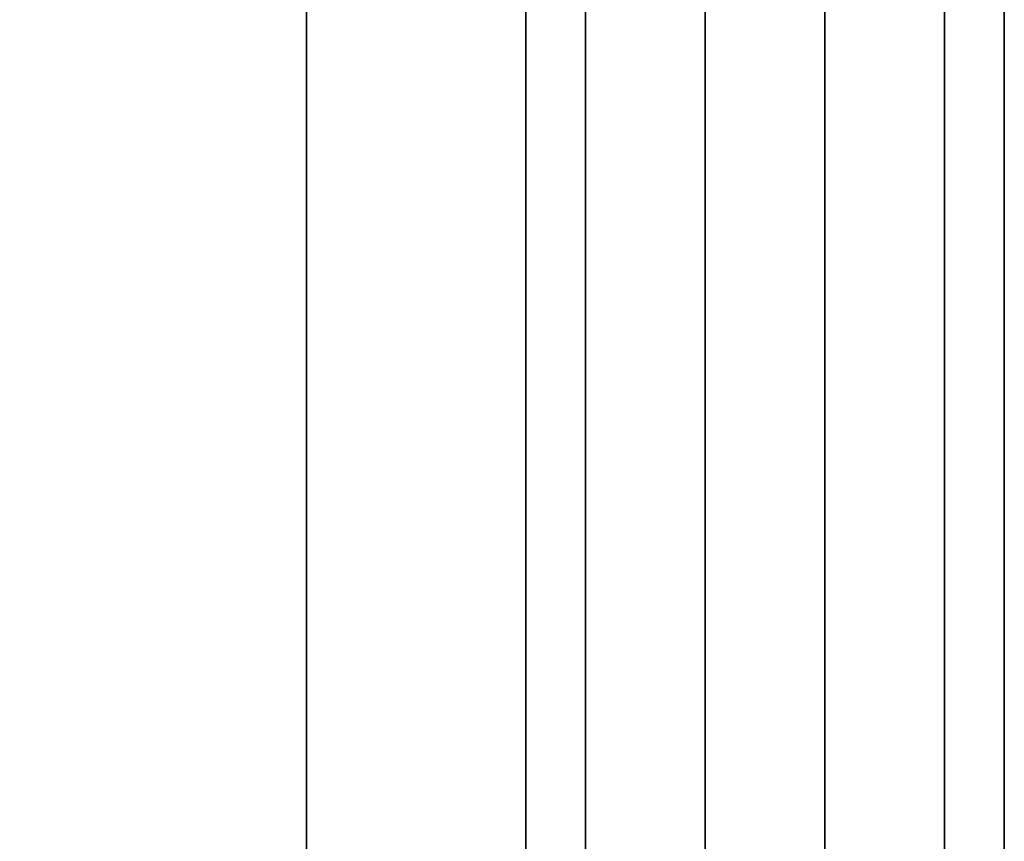
# Model space of a CAD drawing. Units: millimetres. Extents: x -242 to 153, y -849 to -454.
# Drawn here: x 146 to 153, y -764 to -759 of the extents above; entities that cross this region are included whole.
import ezdxf

# ---------------------------------------------------------------- set-up
doc = ezdxf.new("R2010")
doc.units = ezdxf.units.MM
doc.header["$MEASUREMENT"] = 0
doc.layers.get('0').update_dxf_attribs({"color": 8, "linetype": 'CONTINUOUS'})

# ---------------------------------------------------------------- blocks, each defined once
blk = doc.blocks.new('sgBrepBlock__283351616')
at = {"color": 0}
blk.add_polyline3d([(159.2383, 99.5856, 81.5644), (159.2383, 97.9519, 80.4079), (159.2383, 96.25, 79.3542), (159.2383, 94.4865, 78.4072), (159.2383, 92.668, 77.5706), (159.2383, 90.8015, 76.8475), (159.2383, 88.894, 76.2407), (159.2383, 86.9528, 75.7524), (159.2383, 84.9852, 75.3846), (159.2383, 82.9987, 75.1386), (159.2383, 81.0008, 75.0154), (159.2383, 78.9992, 75.0154)], dxfattribs=at)
at = {"color": 0, "invisible_edges": 15}
for points in [[(159.2383, 94.4865, 78.4072), (19.2383, 88.894, 76.2407), (19.2383, 94.4865, 78.4072)], [(159.2383, 94.4865, 78.4072), (159.2383, 88.894, 76.2407), (19.2383, 88.894, 76.2407)], [(159.2383, 82.9987, 75.1386), (19.2383, 82.9987, 75.1386), (19.2383, 88.894, 76.2407)], [(159.2383, 88.894, 76.2407), (159.2383, 82.9987, 75.1386), (19.2383, 88.894, 76.2407)]]:
    blk.add_3dface(points, dxfattribs=at)
blk = doc.blocks.new('sgBrepBlock__283364992')
at = {"color": 0}
blk.add_polyline3d([(156.2383, 132.0495, 168.2524), (156.2383, 128.2108, 171.3414), (156.2383, 124.1892, 174.1882), (156.2383, 120, 176.782), (156.2383, 115.6591, 179.1131), (156.2383, 111.1829, 181.1724), (156.2383, 106.5884, 182.9524), (156.2383, 101.893, 184.4461), (156.2383, 97.1146, 185.6479), (156.2383, 92.2713, 186.5532), (156.2383, 87.3815, 187.1587), (156.2383, 82.4636, 187.4621), (156.2383, 77.5364, 187.4621)], dxfattribs=at)
blk.add_spline([(154.8633, 160, 107.5), (154.8633, 159.8483, 112.4249), (154.8633, 159.3936, 117.3311), (154.8633, 158.6378, 122.2), (154.8633, 157.5838, 127.0131), (154.8633, 156.2354, 131.7522), (154.8633, 154.5978, 136.3993), (154.8633, 152.6772, 140.9368), (154.8633, 150.481, 145.3475), (154.8633, 148.0174, 149.6146), (154.8633, 145.2958, 153.7219), (154.8633, 142.3264, 157.6539), (154.8633, 139.1207, 161.3957), (154.8633, 135.6907, 164.933), (154.8633, 132.0495, 168.2524), (154.8633, 128.2108, 171.3414), (154.8633, 124.1892, 174.1882), (154.8633, 120, 176.782), (154.8633, 115.6591, 179.1131), (154.8633, 111.1829, 181.1724), (154.8633, 106.5884, 182.9524), (154.8633, 101.893, 184.4461), (154.8633, 97.1146, 185.6479), (154.8633, 92.2713, 186.5532), (154.8633, 87.3815, 187.1587), (154.8633, 82.4636, 187.4621), (154.8633, 77.5364, 187.4621), (154.8633, 72.6185, 187.1587), (154.8633, 67.7287, 186.5532), (154.8633, 62.8854, 185.6479), (154.8633, 58.107, 184.4461), (154.8633, 53.4116, 182.9524), (154.8633, 48.8171, 181.1724), (154.8633, 44.3409, 179.1131), (154.8633, 40, 176.782), (154.8633, 35.8108, 174.1882), (154.8633, 31.7892, 171.3414), (154.8633, 27.9505, 168.2524), (154.8633, 24.3093, 164.933), (154.8633, 20.8793, 161.3957), (154.8633, 17.6736, 157.6539), (154.8633, 14.7042, 153.7219), (154.8633, 11.9826, 149.6146), (154.8633, 9.519, 145.3475), (154.8633, 7.3228, 140.9368), (154.8633, 5.4022, 136.3993), (154.8633, 3.7646, 131.7522), (154.8633, 2.4162, 127.0131), (154.8633, 1.3622, 122.2), (154.8633, 0.6064, 117.3311), (154.8633, 0, 107.5)], degree=3, dxfattribs=at)
at = {"color": 0, "invisible_edges": 15}
for points in [[(156.2383, 101.893, 184.4461), (145.2383, 101.893, 184.4461), (145.2383, 87.3815, 187.1587)], [(156.2383, 87.3815, 187.1587), (156.2383, 101.893, 184.4461), (145.2383, 87.3815, 187.1587)], [(156.2383, 72.6185, 187.1587), (145.2383, 87.3815, 187.1587), (145.2383, 72.6185, 187.1587)], [(156.2383, 72.6185, 187.1587), (156.2383, 87.3815, 187.1587), (145.2383, 87.3815, 187.1587)]]:
    blk.add_3dface(points, dxfattribs=at)
blk = doc.blocks.new('sgBrepBlock__283365168')
at = {"color": 0}
for points in [[(156.2383, 80, 162.5), (156.2383, 83.3858, 162.3957), (156.2383, 86.7589, 162.0831), (156.2383, 90.1062, 161.5635), (156.2383, 93.4153, 160.8388), (156.2383, 96.6734, 159.9118), (156.2383, 99.8683, 158.786), (156.2383, 102.9878, 157.4656), (156.2383, 106.0201, 155.9557), (156.2383, 108.9538, 154.2619), (156.2383, 111.7776, 152.3908), (156.2383, 114.4808, 150.3494), (156.2383, 117.0533, 148.1455), (156.2383, 119.4852, 145.7874), (156.2383, 121.7673, 143.284), (156.2383, 123.8909, 140.6449), (156.2383, 125.8481, 137.8801), (156.2383, 127.6314, 135), (156.2383, 129.234, 132.0156)], [(156.2383, 129.234, 82.9844), (156.2383, 127.6314, 80), (156.2383, 125.8481, 77.1199), (156.2383, 123.8909, 74.3551), (156.2383, 121.7673, 71.716), (156.2383, 119.4852, 69.2126), (156.2383, 117.0533, 66.8545), (156.2383, 114.4808, 64.6506), (156.2383, 111.7776, 62.6092), (156.2383, 108.9538, 60.7381), (156.2383, 106.0201, 59.0443), (156.2383, 102.9878, 57.5344), (156.2383, 99.8683, 56.214), (156.2383, 96.6734, 55.0882), (156.2383, 93.4153, 54.1612), (156.2383, 90.1062, 53.4365), (156.2383, 86.7589, 52.9169), (156.2383, 80, 52.5)], [(159.2383, 80, 162.5), (159.2383, 83.3858, 162.3957), (159.2383, 86.7589, 162.0831), (159.2383, 90.1062, 161.5635), (159.2383, 93.4153, 160.8388), (159.2383, 96.6734, 159.9118), (159.2383, 99.8683, 158.786), (159.2383, 102.9878, 157.4656), (159.2383, 106.0201, 155.9557), (159.2383, 108.9538, 154.2619), (159.2383, 111.7776, 152.3908), (159.2383, 114.4808, 150.3494), (159.2383, 117.0533, 148.1455), (159.2383, 119.4852, 145.7874), (159.2383, 121.7673, 143.284), (159.2383, 123.8909, 140.6449), (159.2383, 125.8481, 137.8801), (159.2383, 127.6314, 135), (159.2383, 129.234, 132.0156)], [(159.2383, 129.234, 82.9844), (159.2383, 127.6314, 80), (159.2383, 125.8481, 77.1199), (159.2383, 123.8909, 74.3551), (159.2383, 121.7673, 71.716), (159.2383, 119.4852, 69.2126), (159.2383, 117.0533, 66.8545), (159.2383, 114.4808, 64.6506), (159.2383, 111.7776, 62.6092), (159.2383, 108.9538, 60.7381), (159.2383, 106.0201, 59.0443), (159.2383, 102.9878, 57.5344), (159.2383, 99.8683, 56.214), (159.2383, 96.6734, 55.0882), (159.2383, 93.4153, 54.1612), (159.2383, 90.1062, 53.4365), (159.2383, 86.7589, 52.9169), (159.2383, 80, 52.5)]]:
    blk.add_polyline3d(points, dxfattribs=at)
for points in [[(156.6133, 80, 52.5), (156.6133, 83.3858, 52.6043), (156.6133, 86.7589, 52.9169), (156.6133, 90.1062, 53.4365), (156.6133, 93.4153, 54.1612), (156.6133, 96.6734, 55.0882), (156.6133, 99.8683, 56.214), (156.6133, 102.9878, 57.5344), (156.6133, 106.0201, 59.0443), (156.6133, 108.9538, 60.7381), (156.6133, 111.7776, 62.6092), (156.6133, 114.4808, 64.6506), (156.6133, 117.0533, 66.8545), (156.6133, 119.4852, 69.2126), (156.6133, 121.7673, 71.716), (156.6133, 123.8909, 74.3551), (156.6133, 125.8481, 77.1199), (156.6133, 127.6314, 80), (156.6133, 129.234, 82.9844), (156.6133, 130.6498, 86.0618), (156.6133, 131.8735, 89.2205), (156.6133, 132.9004, 92.4485), (156.6133, 133.7267, 95.7337), (156.6133, 134.3491, 99.0635), (156.6133, 134.7654, 102.4252), (156.6133, 134.9739, 105.8063), (156.6133, 134.9739, 109.1937), (156.6133, 134.7654, 112.5748), (156.6133, 134.3491, 115.9365), (156.6133, 133.7267, 119.2663), (156.6133, 132.9004, 122.5515), (156.6133, 131.8735, 125.7795), (156.6133, 130.6498, 128.9382), (156.6133, 129.234, 132.0156), (156.6133, 127.6314, 135), (156.6133, 125.8481, 137.8801), (156.6133, 123.8909, 140.6449), (156.6133, 121.7673, 143.284), (156.6133, 119.4852, 145.7874), (156.6133, 117.0533, 148.1455), (156.6133, 114.4808, 150.3494), (156.6133, 111.7776, 152.3908), (156.6133, 108.9538, 154.2619), (156.6133, 106.0201, 155.9557), (156.6133, 102.9878, 157.4656), (156.6133, 99.8683, 158.786), (156.6133, 96.6734, 159.9118), (156.6133, 93.4153, 160.8388), (156.6133, 90.1062, 161.5635), (156.6133, 86.7589, 162.0831), (156.6133, 80, 162.5)], [(157.3633, 80, 52.5), (157.3633, 83.3858, 52.6043), (157.3633, 86.7589, 52.9169), (157.3633, 90.1062, 53.4365), (157.3633, 93.4153, 54.1612), (157.3633, 96.6734, 55.0882), (157.3633, 99.8683, 56.214), (157.3633, 102.9878, 57.5344), (157.3633, 106.0201, 59.0443), (157.3633, 108.9538, 60.7381), (157.3633, 111.7776, 62.6092), (157.3633, 114.4808, 64.6506), (157.3633, 117.0533, 66.8545), (157.3633, 119.4852, 69.2126), (157.3633, 121.7673, 71.716), (157.3633, 123.8909, 74.3551), (157.3633, 125.8481, 77.1199), (157.3633, 127.6314, 80), (157.3633, 129.234, 82.9844), (157.3633, 130.6498, 86.0618), (157.3633, 131.8735, 89.2205), (157.3633, 132.9004, 92.4485), (157.3633, 133.7267, 95.7337), (157.3633, 134.3491, 99.0635), (157.3633, 134.7654, 102.4252), (157.3633, 134.9739, 105.8063), (157.3633, 134.9739, 109.1937), (157.3633, 134.7654, 112.5748), (157.3633, 134.3491, 115.9365), (157.3633, 133.7267, 119.2663), (157.3633, 132.9004, 122.5515), (157.3633, 131.8735, 125.7795), (157.3633, 130.6498, 128.9382), (157.3633, 129.234, 132.0156), (157.3633, 127.6314, 135), (157.3633, 125.8481, 137.8801), (157.3633, 123.8909, 140.6449), (157.3633, 121.7673, 143.284), (157.3633, 119.4852, 145.7874), (157.3633, 117.0533, 148.1455), (157.3633, 114.4808, 150.3494), (157.3633, 111.7776, 152.3908), (157.3633, 108.9538, 154.2619), (157.3633, 106.0201, 155.9557), (157.3633, 102.9878, 157.4656), (157.3633, 99.8683, 158.786), (157.3633, 96.6734, 159.9118), (157.3633, 93.4153, 160.8388), (157.3633, 90.1062, 161.5635), (157.3633, 86.7589, 162.0831), (157.3633, 80, 162.5)], [(158.1133, 80, 52.5), (158.1133, 83.3858, 52.6043), (158.1133, 86.7589, 52.9169), (158.1133, 90.1062, 53.4365), (158.1133, 93.4153, 54.1612), (158.1133, 96.6734, 55.0882), (158.1133, 99.8683, 56.214), (158.1133, 102.9878, 57.5344), (158.1133, 106.0201, 59.0443), (158.1133, 108.9538, 60.7381), (158.1133, 111.7776, 62.6092), (158.1133, 114.4808, 64.6506), (158.1133, 117.0533, 66.8545), (158.1133, 119.4852, 69.2126), (158.1133, 121.7673, 71.716), (158.1133, 123.8909, 74.3551), (158.1133, 125.8481, 77.1199), (158.1133, 127.6314, 80), (158.1133, 129.234, 82.9844), (158.1133, 130.6498, 86.0618), (158.1133, 131.8735, 89.2205), (158.1133, 132.9004, 92.4485), (158.1133, 133.7267, 95.7337), (158.1133, 134.3491, 99.0635), (158.1133, 134.7654, 102.4252), (158.1133, 134.9739, 105.8063), (158.1133, 134.9739, 109.1937), (158.1133, 134.7654, 112.5748), (158.1133, 134.3491, 115.9365), (158.1133, 133.7267, 119.2663), (158.1133, 132.9004, 122.5515), (158.1133, 131.8735, 125.7795), (158.1133, 130.6498, 128.9382), (158.1133, 129.234, 132.0156), (158.1133, 127.6314, 135), (158.1133, 125.8481, 137.8801), (158.1133, 123.8909, 140.6449), (158.1133, 121.7673, 143.284), (158.1133, 119.4852, 145.7874), (158.1133, 117.0533, 148.1455), (158.1133, 114.4808, 150.3494), (158.1133, 111.7776, 152.3908), (158.1133, 108.9538, 154.2619), (158.1133, 106.0201, 155.9557), (158.1133, 102.9878, 157.4656), (158.1133, 99.8683, 158.786), (158.1133, 96.6734, 159.9118), (158.1133, 93.4153, 160.8388), (158.1133, 90.1062, 161.5635), (158.1133, 86.7589, 162.0831), (158.1133, 80, 162.5)], [(158.8633, 80, 52.5), (158.8633, 83.3858, 52.6043), (158.8633, 86.7589, 52.9169), (158.8633, 90.1062, 53.4365), (158.8633, 93.4153, 54.1612), (158.8633, 96.6734, 55.0882), (158.8633, 99.8683, 56.214), (158.8633, 102.9878, 57.5344), (158.8633, 106.0201, 59.0443), (158.8633, 108.9538, 60.7381), (158.8633, 111.7776, 62.6092), (158.8633, 114.4808, 64.6506), (158.8633, 117.0533, 66.8545), (158.8633, 119.4852, 69.2126), (158.8633, 121.7673, 71.716), (158.8633, 123.8909, 74.3551), (158.8633, 125.8481, 77.1199), (158.8633, 127.6314, 80), (158.8633, 129.234, 82.9844), (158.8633, 130.6498, 86.0618), (158.8633, 131.8735, 89.2205), (158.8633, 132.9004, 92.4485), (158.8633, 133.7267, 95.7337), (158.8633, 134.3491, 99.0635), (158.8633, 134.7654, 102.4252), (158.8633, 134.9739, 105.8063), (158.8633, 134.9739, 109.1937), (158.8633, 134.7654, 112.5748), (158.8633, 134.3491, 115.9365), (158.8633, 133.7267, 119.2663), (158.8633, 132.9004, 122.5515), (158.8633, 131.8735, 125.7795), (158.8633, 130.6498, 128.9382), (158.8633, 129.234, 132.0156), (158.8633, 127.6314, 135), (158.8633, 125.8481, 137.8801), (158.8633, 123.8909, 140.6449), (158.8633, 121.7673, 143.284), (158.8633, 119.4852, 145.7874), (158.8633, 117.0533, 148.1455), (158.8633, 114.4808, 150.3494), (158.8633, 111.7776, 152.3908), (158.8633, 108.9538, 154.2619), (158.8633, 106.0201, 155.9557), (158.8633, 102.9878, 157.4656), (158.8633, 99.8683, 158.786), (158.8633, 96.6734, 159.9118), (158.8633, 93.4153, 160.8388), (158.8633, 90.1062, 161.5635), (158.8633, 86.7589, 162.0831), (158.8633, 80, 162.5)]]:
    blk.add_spline(points, degree=3, dxfattribs=at)
at = {"color": 0, "invisible_edges": 15}
for points in [[(159.2383, 90.1062, 53.4365), (156.2383, 90.1062, 53.4365), (156.2383, 99.8683, 56.214)], [(159.2383, 99.8683, 56.214), (159.2383, 90.1062, 53.4365), (156.2383, 99.8683, 56.214)], [(159.2383, 90.1062, 161.5635), (156.2383, 99.8683, 158.786), (156.2383, 90.1062, 161.5635)], [(159.2383, 90.1062, 161.5635), (159.2383, 99.8683, 158.786), (156.2383, 99.8683, 158.786)], [(159.2383, 80, 52.5), (156.2383, 80, 52.5), (156.2383, 90.1062, 53.4365)], [(159.2383, 90.1062, 53.4365), (159.2383, 80, 52.5), (156.2383, 90.1062, 53.4365)], [(159.2383, 90.1062, 161.5635), (156.2383, 90.1062, 161.5635), (156.2383, 80, 162.5)], [(159.2383, 80, 162.5), (159.2383, 90.1062, 161.5635), (156.2383, 80, 162.5)]]:
    blk.add_3dface(points, dxfattribs=at)
blk = doc.blocks.new('sgBrepBlock__283365520')
at = {"color": 0}
for points in [[(159.2383, 80, 162.5), (159.2383, 83.3858, 162.3957), (159.2383, 86.7589, 162.0831), (159.2383, 90.1062, 161.5635), (159.2383, 93.4153, 160.8388), (159.2383, 96.6734, 159.9118), (159.2383, 99.8683, 158.786), (159.2383, 102.9878, 157.4656), (159.2383, 106.0201, 155.9557), (159.2383, 108.9538, 154.2619), (159.2383, 111.7776, 152.3908), (159.2383, 114.4808, 150.3494), (159.2383, 117.0533, 148.1455), (159.2383, 119.4852, 145.7874), (159.2383, 121.7673, 143.284), (159.2383, 123.8909, 140.6449), (159.2383, 125.8481, 137.8801), (159.2383, 127.6314, 135), (159.2383, 129.234, 132.0156)], [(159.2383, 129.234, 82.9844), (159.2383, 127.6314, 80), (159.2383, 125.8481, 77.1199), (159.2383, 123.8909, 74.3551), (159.2383, 121.7673, 71.716), (159.2383, 119.4852, 69.2126), (159.2383, 117.0533, 66.8545), (159.2383, 114.4808, 64.6506), (159.2383, 111.7776, 62.6092), (159.2383, 108.9538, 60.7381), (159.2383, 106.0201, 59.0443), (159.2383, 102.9878, 57.5344), (159.2383, 99.8683, 56.214), (159.2383, 96.6734, 55.0882), (159.2383, 93.4153, 54.1612), (159.2383, 90.1062, 53.4365), (159.2383, 86.7589, 52.9169), (159.2383, 80, 52.5)], [(159.2383, 99.5856, 81.5644), (159.2383, 97.9519, 80.4079), (159.2383, 96.25, 79.3542), (159.2383, 94.4865, 78.4072), (159.2383, 92.668, 77.5706), (159.2383, 90.8015, 76.8475), (159.2383, 88.894, 76.2407), (159.2383, 86.9528, 75.7524), (159.2383, 84.9852, 75.3846), (159.2383, 82.9987, 75.1386), (159.2383, 81.0008, 75.0154), (159.2383, 78.9992, 75.0154)], [(159.2383, 78.9992, 139.9846), (159.2383, 81.0008, 139.9846), (159.2383, 82.9987, 139.8614), (159.2383, 84.9852, 139.6154), (159.2383, 86.9528, 139.2476), (159.2383, 88.894, 138.7593), (159.2383, 90.8015, 138.1525), (159.2383, 92.668, 137.4294), (159.2383, 94.4865, 136.5928), (159.2383, 96.25, 135.6458), (159.2383, 97.9519, 134.5921), (159.2383, 99.5856, 133.4356)]]:
    blk.add_polyline3d(points, dxfattribs=at)
at = {"color": 0, "invisible_edges": 15}
for points in [[(159.2383, 99.8683, 158.786), (159.2383, 94.4865, 136.5928), (159.2383, 88.894, 138.7593)], [(159.2383, 88.894, 76.2407), (159.2383, 99.8683, 56.214), (159.2383, 90.1062, 53.4365)], [(159.2383, 88.894, 76.2407), (159.2383, 94.4865, 78.4072), (159.2383, 99.8683, 56.214)], [(159.2383, 90.1062, 161.5635), (159.2383, 99.8683, 158.786), (159.2383, 88.894, 138.7593)], [(159.2383, 90.1062, 161.5635), (159.2383, 88.894, 138.7593), (159.2383, 82.9987, 139.8614)], [(159.2383, 82.9987, 75.1386), (159.2383, 88.894, 76.2407), (159.2383, 90.1062, 53.4365)], [(159.2383, 82.9987, 75.1386), (159.2383, 90.1062, 53.4365), (159.2383, 80, 52.5)], [(159.2383, 80, 162.5), (159.2383, 90.1062, 161.5635), (159.2383, 82.9987, 139.8614)]]:
    blk.add_3dface(points, dxfattribs=at)
blk = doc.blocks.new('sgBrepBlock__283366048')
at = {"color": 0}
for points in [[(156.2383, 132.0495, 168.2524), (156.2383, 128.2108, 171.3414), (156.2383, 124.1892, 174.1882), (156.2383, 120, 176.782), (156.2383, 115.6591, 179.1131), (156.2383, 111.1829, 181.1724), (156.2383, 106.5884, 182.9524), (156.2383, 101.893, 184.4461), (156.2383, 97.1146, 185.6479), (156.2383, 92.2713, 186.5532), (156.2383, 87.3815, 187.1587), (156.2383, 82.4636, 187.4621), (156.2383, 77.5364, 187.4621)], [(156.2383, 77.5364, 27.5379), (156.2383, 82.4636, 27.5379), (156.2383, 87.3815, 27.8413), (156.2383, 92.2713, 28.4468), (156.2383, 97.1146, 29.3521), (156.2383, 101.893, 30.5539), (156.2383, 106.5884, 32.0476), (156.2383, 111.1829, 33.8276), (156.2383, 115.6591, 35.8869), (156.2383, 120, 38.218), (156.2383, 124.1892, 40.8118), (156.2383, 128.2108, 43.6586), (156.2383, 132.0495, 46.7476)], [(156.2383, 80, 162.5), (156.2383, 83.3858, 162.3957), (156.2383, 86.7589, 162.0831), (156.2383, 90.1062, 161.5635), (156.2383, 93.4153, 160.8388), (156.2383, 96.6734, 159.9118), (156.2383, 99.8683, 158.786), (156.2383, 102.9878, 157.4656), (156.2383, 106.0201, 155.9557), (156.2383, 108.9538, 154.2619), (156.2383, 111.7776, 152.3908), (156.2383, 114.4808, 150.3494), (156.2383, 117.0533, 148.1455), (156.2383, 119.4852, 145.7874), (156.2383, 121.7673, 143.284), (156.2383, 123.8909, 140.6449), (156.2383, 125.8481, 137.8801), (156.2383, 127.6314, 135), (156.2383, 129.234, 132.0156)], [(156.2383, 129.234, 82.9844), (156.2383, 127.6314, 80), (156.2383, 125.8481, 77.1199), (156.2383, 123.8909, 74.3551), (156.2383, 121.7673, 71.716), (156.2383, 119.4852, 69.2126), (156.2383, 117.0533, 66.8545), (156.2383, 114.4808, 64.6506), (156.2383, 111.7776, 62.6092), (156.2383, 108.9538, 60.7381), (156.2383, 106.0201, 59.0443), (156.2383, 102.9878, 57.5344), (156.2383, 99.8683, 56.214), (156.2383, 96.6734, 55.0882), (156.2383, 93.4153, 54.1612), (156.2383, 90.1062, 53.4365), (156.2383, 86.7589, 52.9169), (156.2383, 80, 52.5)]]:
    blk.add_polyline3d(points, dxfattribs=at)
at = {"color": 0, "invisible_edges": 15}
for points in [[(156.2383, 101.893, 30.5539), (156.2383, 99.8683, 56.214), (156.2383, 90.1062, 53.4365)], [(156.2383, 101.893, 30.5539), (156.2383, 90.1062, 53.4365), (156.2383, 87.3815, 27.8413)], [(156.2383, 90.1062, 161.5635), (156.2383, 101.893, 184.4461), (156.2383, 87.3815, 187.1587)], [(156.2383, 99.8683, 158.786), (156.2383, 101.893, 184.4461), (156.2383, 90.1062, 161.5635)], [(156.2383, 87.3815, 27.8413), (156.2383, 90.1062, 53.4365), (156.2383, 80, 52.5)], [(156.2383, 90.1062, 161.5635), (156.2383, 87.3815, 187.1587), (156.2383, 80, 162.5)], [(156.2383, 87.3815, 27.8413), (156.2383, 80, 52.5), (156.2383, 72.6185, 27.8413)], [(156.2383, 80, 162.5), (156.2383, 87.3815, 187.1587), (156.2383, 72.6185, 187.1587)]]:
    blk.add_3dface(points, dxfattribs=at)
blk = doc.blocks.new('sgBrepBlock__283366576')
at = {"color": 0}
blk.add_polyline3d([(156.2383, 77.5364, 27.5379), (156.2383, 82.4636, 27.5379), (156.2383, 87.3815, 27.8413), (156.2383, 92.2713, 28.4468), (156.2383, 97.1146, 29.3521), (156.2383, 101.893, 30.5539), (156.2383, 106.5884, 32.0476), (156.2383, 111.1829, 33.8276), (156.2383, 115.6591, 35.8869), (156.2383, 120, 38.218), (156.2383, 124.1892, 40.8118), (156.2383, 128.2108, 43.6586), (156.2383, 132.0495, 46.7476)], dxfattribs=at)
blk.add_spline([(154.8633, 0, 107.5), (154.8633, 0.1517, 102.5751), (154.8633, 0.6064, 97.6689), (154.8633, 1.3622, 92.8), (154.8633, 2.4162, 87.9869), (154.8633, 3.7646, 83.2478), (154.8633, 5.4022, 78.6007), (154.8633, 7.3228, 74.0632), (154.8633, 9.519, 69.6525), (154.8633, 11.9826, 65.3854), (154.8633, 14.7042, 61.2781), (154.8633, 17.6736, 57.3461), (154.8633, 20.8793, 53.6043), (154.8633, 24.3093, 50.067), (154.8633, 27.9505, 46.7476), (154.8633, 31.7892, 43.6586), (154.8633, 35.8108, 40.8118), (154.8633, 40, 38.218), (154.8633, 44.3409, 35.8869), (154.8633, 48.8171, 33.8276), (154.8633, 53.4116, 32.0476), (154.8633, 58.107, 30.5539), (154.8633, 62.8854, 29.3521), (154.8633, 67.7287, 28.4468), (154.8633, 72.6185, 27.8413), (154.8633, 77.5364, 27.5379), (154.8633, 82.4636, 27.5379), (154.8633, 87.3815, 27.8413), (154.8633, 92.2713, 28.4468), (154.8633, 97.1146, 29.3521), (154.8633, 101.893, 30.5539), (154.8633, 106.5884, 32.0476), (154.8633, 111.1829, 33.8276), (154.8633, 115.6591, 35.8869), (154.8633, 120, 38.218), (154.8633, 124.1892, 40.8118), (154.8633, 128.2108, 43.6586), (154.8633, 132.0495, 46.7476), (154.8633, 135.6907, 50.067), (154.8633, 139.1207, 53.6043), (154.8633, 142.3264, 57.3461), (154.8633, 145.2958, 61.2781), (154.8633, 148.0174, 65.3854), (154.8633, 150.481, 69.6525), (154.8633, 152.6772, 74.0632), (154.8633, 154.5978, 78.6007), (154.8633, 156.2354, 83.2478), (154.8633, 157.5838, 87.9869), (154.8633, 158.6378, 92.8), (154.8633, 159.3936, 97.6689), (154.8633, 160, 107.5)], degree=3, dxfattribs=at)
at = {"color": 0, "invisible_edges": 15}
for points in [[(156.2383, 101.893, 30.5539), (145.2383, 87.3815, 27.8413), (145.2383, 101.893, 30.5539)], [(156.2383, 101.893, 30.5539), (156.2383, 87.3815, 27.8413), (145.2383, 87.3815, 27.8413)], [(156.2383, 87.3815, 27.8413), (145.2383, 72.6185, 27.8413), (145.2383, 87.3815, 27.8413)], [(156.2383, 87.3815, 27.8413), (156.2383, 72.6185, 27.8413), (145.2383, 72.6185, 27.8413)]]:
    blk.add_3dface(points, dxfattribs=at)
blk = doc.blocks.new('sgBrepBlock__283369040')
at = {"color": 0}
blk.add_polyline3d([(159.2383, 78.9992, 139.9846), (159.2383, 81.0008, 139.9846), (159.2383, 82.9987, 139.8614), (159.2383, 84.9852, 139.6154), (159.2383, 86.9528, 139.2476), (159.2383, 88.894, 138.7593), (159.2383, 90.8015, 138.1525), (159.2383, 92.668, 137.4294), (159.2383, 94.4865, 136.5928), (159.2383, 96.25, 135.6458), (159.2383, 97.9519, 134.5921), (159.2383, 99.5856, 133.4356)], dxfattribs=at)
at = {"color": 0, "invisible_edges": 15}
for points in [[(159.2383, 88.894, 138.7593), (19.2383, 94.4865, 136.5928), (19.2383, 88.894, 138.7593)], [(159.2383, 88.894, 138.7593), (159.2383, 94.4865, 136.5928), (19.2383, 94.4865, 136.5928)], [(159.2383, 82.9987, 139.8614), (19.2383, 88.894, 138.7593), (19.2383, 82.9987, 139.8614)], [(159.2383, 82.9987, 139.8614), (159.2383, 88.894, 138.7593), (19.2383, 88.894, 138.7593)]]:
    blk.add_3dface(points, dxfattribs=at)
blk = doc.blocks.new('sgBrepBlock_bo_dn65_l+r_283357776')
at = {"color": 0}
for name in ['sgBrepBlock__283364992', 'sgBrepBlock__283366576', 'sgBrepBlock__283366048', 'sgBrepBlock__283365168', 'sgBrepBlock__283365520', 'sgBrepBlock__283351616', 'sgBrepBlock__283369040']:
    blk.add_blockref(name, (0, 0), dxfattribs=at)
blk = doc.blocks.new('sgBrepBlock__283370272')
at = {"color": 0}
blk.add_polyline3d([(159.2383, 99.5856, -133.4356), (159.2383, 97.9519, -134.5921), (159.2383, 96.25, -135.6458), (159.2383, 94.4865, -136.5928), (159.2383, 92.668, -137.4294), (159.2383, 90.8015, -138.1525), (159.2383, 88.894, -138.7593), (159.2383, 86.9528, -139.2476), (159.2383, 84.9852, -139.6154), (159.2383, 82.9987, -139.8614), (159.2383, 81.0008, -139.9846), (159.2383, 78.9992, -139.9846)], dxfattribs=at)
at = {"color": 0, "invisible_edges": 15}
for points in [[(159.2383, 94.4865, -136.5928), (19.2383, 88.894, -138.7593), (19.2383, 94.4865, -136.5928)], [(159.2383, 94.4865, -136.5928), (159.2383, 88.894, -138.7593), (19.2383, 88.894, -138.7593)], [(159.2383, 82.9987, -139.8614), (19.2383, 82.9987, -139.8614), (19.2383, 88.894, -138.7593)], [(159.2383, 88.894, -138.7593), (159.2383, 82.9987, -139.8614), (19.2383, 88.894, -138.7593)]]:
    blk.add_3dface(points, dxfattribs=at)
blk = doc.blocks.new('sgBrepBlock__283372560')
at = {"color": 0}
blk.add_polyline3d([(156.2383, 77.5364, -27.5379), (156.2383, 82.4636, -27.5379), (156.2383, 87.3815, -27.8413), (156.2383, 92.2713, -28.4468), (156.2383, 97.1146, -29.3521), (156.2383, 101.893, -30.5539), (156.2383, 106.5884, -32.0476), (156.2383, 111.1829, -33.8276), (156.2383, 115.6591, -35.8869), (156.2383, 120, -38.218), (156.2383, 124.1892, -40.8118), (156.2383, 128.2108, -43.6586), (156.2383, 132.0495, -46.7476)], dxfattribs=at)
blk.add_spline([(154.8633, 160, -107.5), (154.8633, 159.8483, -102.5751), (154.8633, 159.3936, -97.6689), (154.8633, 158.6378, -92.8), (154.8633, 157.5838, -87.9869), (154.8633, 156.2354, -83.2478), (154.8633, 154.5978, -78.6007), (154.8633, 152.6772, -74.0632), (154.8633, 150.481, -69.6525), (154.8633, 148.0174, -65.3854), (154.8633, 145.2958, -61.2781), (154.8633, 142.3264, -57.3461), (154.8633, 139.1207, -53.6043), (154.8633, 135.6907, -50.067), (154.8633, 132.0495, -46.7476), (154.8633, 128.2108, -43.6586), (154.8633, 124.1892, -40.8118), (154.8633, 120, -38.218), (154.8633, 115.6591, -35.8869), (154.8633, 111.1829, -33.8276), (154.8633, 106.5884, -32.0476), (154.8633, 101.893, -30.5539), (154.8633, 97.1146, -29.3521), (154.8633, 92.2713, -28.4468), (154.8633, 87.3815, -27.8413), (154.8633, 82.4636, -27.5379), (154.8633, 77.5364, -27.5379), (154.8633, 72.6185, -27.8413), (154.8633, 67.7287, -28.4468), (154.8633, 62.8854, -29.3521), (154.8633, 58.107, -30.5539), (154.8633, 53.4116, -32.0476), (154.8633, 48.8171, -33.8276), (154.8633, 44.3409, -35.8869), (154.8633, 40, -38.218), (154.8633, 35.8108, -40.8118), (154.8633, 31.7892, -43.6586), (154.8633, 27.9505, -46.7476), (154.8633, 24.3093, -50.067), (154.8633, 20.8793, -53.6043), (154.8633, 17.6736, -57.3461), (154.8633, 14.7042, -61.2781), (154.8633, 11.9826, -65.3854), (154.8633, 9.519, -69.6525), (154.8633, 7.3228, -74.0632), (154.8633, 5.4022, -78.6007), (154.8633, 3.7646, -83.2478), (154.8633, 2.4162, -87.9869), (154.8633, 1.3622, -92.8), (154.8633, 0.6064, -97.6689), (154.8633, 0, -107.5)], degree=3, dxfattribs=at)
at = {"color": 0, "invisible_edges": 15}
for points in [[(156.2383, 87.3815, -27.8413), (145.2383, 101.893, -30.5539), (145.2383, 87.3815, -27.8413)], [(156.2383, 87.3815, -27.8413), (156.2383, 101.893, -30.5539), (145.2383, 101.893, -30.5539)], [(156.2383, 87.3815, -27.8413), (145.2383, 87.3815, -27.8413), (145.2383, 72.6185, -27.8413)], [(156.2383, 72.6185, -27.8413), (156.2383, 87.3815, -27.8413), (145.2383, 72.6185, -27.8413)]]:
    blk.add_3dface(points, dxfattribs=at)
blk = doc.blocks.new('sgBrepBlock__283373088')
at = {"color": 0}
for points in [[(159.2383, 80, -162.5), (159.2383, 83.3858, -162.3957), (159.2383, 86.7589, -162.0831), (159.2383, 90.1062, -161.5635), (159.2383, 93.4153, -160.8388), (159.2383, 96.6734, -159.9118), (159.2383, 99.8683, -158.786), (159.2383, 102.9878, -157.4656), (159.2383, 106.0201, -155.9557), (159.2383, 108.9538, -154.2619), (159.2383, 111.7776, -152.3908), (159.2383, 114.4808, -150.3494), (159.2383, 117.0533, -148.1455), (159.2383, 119.4852, -145.7874), (159.2383, 121.7673, -143.284), (159.2383, 123.8909, -140.6449), (159.2383, 125.8481, -137.8801), (159.2383, 127.6314, -135), (159.2383, 129.234, -132.0156)], [(159.2383, 129.234, -82.9844), (159.2383, 127.6314, -80), (159.2383, 125.8481, -77.1199), (159.2383, 123.8909, -74.3551), (159.2383, 121.7673, -71.716), (159.2383, 119.4852, -69.2126), (159.2383, 117.0533, -66.8545), (159.2383, 114.4808, -64.6506), (159.2383, 111.7776, -62.6092), (159.2383, 108.9538, -60.7381), (159.2383, 106.0201, -59.0443), (159.2383, 102.9878, -57.5344), (159.2383, 99.8683, -56.214), (159.2383, 96.6734, -55.0882), (159.2383, 93.4153, -54.1612), (159.2383, 90.1062, -53.4365), (159.2383, 86.7589, -52.9169), (159.2383, 80, -52.5)], [(159.2383, 99.5856, -133.4356), (159.2383, 97.9519, -134.5921), (159.2383, 96.25, -135.6458), (159.2383, 94.4865, -136.5928), (159.2383, 92.668, -137.4294), (159.2383, 90.8015, -138.1525), (159.2383, 88.894, -138.7593), (159.2383, 86.9528, -139.2476), (159.2383, 84.9852, -139.6154), (159.2383, 82.9987, -139.8614), (159.2383, 81.0008, -139.9846), (159.2383, 78.9992, -139.9846)], [(159.2383, 78.9992, -75.0154), (159.2383, 81.0008, -75.0154), (159.2383, 82.9987, -75.1386), (159.2383, 84.9852, -75.3846), (159.2383, 86.9528, -75.7524), (159.2383, 88.894, -76.2407), (159.2383, 90.8015, -76.8475), (159.2383, 92.668, -77.5706), (159.2383, 94.4865, -78.4072), (159.2383, 96.25, -79.3542), (159.2383, 97.9519, -80.4079), (159.2383, 99.5856, -81.5644)]]:
    blk.add_polyline3d(points, dxfattribs=at)
at = {"color": 0, "invisible_edges": 15}
for points in [[(159.2383, 99.8683, -56.214), (159.2383, 94.4865, -78.4072), (159.2383, 88.894, -76.2407)], [(159.2383, 90.1062, -53.4365), (159.2383, 99.8683, -56.214), (159.2383, 88.894, -76.2407)], [(159.2383, 88.894, -138.7593), (159.2383, 99.8683, -158.786), (159.2383, 90.1062, -161.5635)], [(159.2383, 88.894, -138.7593), (159.2383, 94.4865, -136.5928), (159.2383, 99.8683, -158.786)], [(159.2383, 90.1062, -53.4365), (159.2383, 88.894, -76.2407), (159.2383, 82.9987, -75.1386)], [(159.2383, 82.9987, -139.8614), (159.2383, 88.894, -138.7593), (159.2383, 90.1062, -161.5635)], [(159.2383, 82.9987, -139.8614), (159.2383, 90.1062, -161.5635), (159.2383, 80, -162.5)], [(159.2383, 80, -52.5), (159.2383, 90.1062, -53.4365), (159.2383, 82.9987, -75.1386)]]:
    blk.add_3dface(points, dxfattribs=at)
blk = doc.blocks.new('sgBrepBlock__428425504')
at = {"color": 0}
for points in [[(156.2383, 132.0495, -168.2524), (156.2383, 128.2108, -171.3414), (156.2383, 124.1892, -174.1882), (156.2383, 120, -176.782), (156.2383, 115.6591, -179.1131), (156.2383, 111.1829, -181.1724), (156.2383, 106.5884, -182.9524), (156.2383, 101.893, -184.4461), (156.2383, 97.1146, -185.6479), (156.2383, 92.2713, -186.5532), (156.2383, 87.3815, -187.1587), (156.2383, 82.4636, -187.4621), (156.2383, 77.5364, -187.4621)], [(156.2383, 77.5364, -27.5379), (156.2383, 82.4636, -27.5379), (156.2383, 87.3815, -27.8413), (156.2383, 92.2713, -28.4468), (156.2383, 97.1146, -29.3521), (156.2383, 101.893, -30.5539), (156.2383, 106.5884, -32.0476), (156.2383, 111.1829, -33.8276), (156.2383, 115.6591, -35.8869), (156.2383, 120, -38.218), (156.2383, 124.1892, -40.8118), (156.2383, 128.2108, -43.6586), (156.2383, 132.0495, -46.7476)], [(156.2383, 80, -162.5), (156.2383, 83.3858, -162.3957), (156.2383, 86.7589, -162.0831), (156.2383, 90.1062, -161.5635), (156.2383, 93.4153, -160.8388), (156.2383, 96.6734, -159.9118), (156.2383, 99.8683, -158.786), (156.2383, 102.9878, -157.4656), (156.2383, 106.0201, -155.9557), (156.2383, 108.9538, -154.2619), (156.2383, 111.7776, -152.3908), (156.2383, 114.4808, -150.3494), (156.2383, 117.0533, -148.1455), (156.2383, 119.4852, -145.7874), (156.2383, 121.7673, -143.284), (156.2383, 123.8909, -140.6449), (156.2383, 125.8481, -137.8801), (156.2383, 127.6314, -135), (156.2383, 129.234, -132.0156)], [(156.2383, 129.234, -82.9844), (156.2383, 127.6314, -80), (156.2383, 125.8481, -77.1199), (156.2383, 123.8909, -74.3551), (156.2383, 121.7673, -71.716), (156.2383, 119.4852, -69.2126), (156.2383, 117.0533, -66.8545), (156.2383, 114.4808, -64.6506), (156.2383, 111.7776, -62.6092), (156.2383, 108.9538, -60.7381), (156.2383, 106.0201, -59.0443), (156.2383, 102.9878, -57.5344), (156.2383, 99.8683, -56.214), (156.2383, 96.6734, -55.0882), (156.2383, 93.4153, -54.1612), (156.2383, 90.1062, -53.4365), (156.2383, 86.7589, -52.9169), (156.2383, 80, -52.5)]]:
    blk.add_polyline3d(points, dxfattribs=at)
at = {"color": 0, "invisible_edges": 15}
for points in [[(156.2383, 90.1062, -161.5635), (156.2383, 87.3815, -187.1587), (156.2383, 101.893, -184.4461)], [(156.2383, 90.1062, -161.5635), (156.2383, 101.893, -184.4461), (156.2383, 99.8683, -158.786)], [(156.2383, 101.893, -30.5539), (156.2383, 90.1062, -53.4365), (156.2383, 99.8683, -56.214)], [(156.2383, 87.3815, -27.8413), (156.2383, 90.1062, -53.4365), (156.2383, 101.893, -30.5539)], [(156.2383, 80, -162.5), (156.2383, 87.3815, -187.1587), (156.2383, 90.1062, -161.5635)], [(156.2383, 87.3815, -27.8413), (156.2383, 80, -52.5), (156.2383, 90.1062, -53.4365)], [(156.2383, 72.6185, -27.8413), (156.2383, 80, -52.5), (156.2383, 87.3815, -27.8413)], [(156.2383, 80, -162.5), (156.2383, 72.6185, -187.1587), (156.2383, 87.3815, -187.1587)]]:
    blk.add_3dface(points, dxfattribs=at)
blk = doc.blocks.new('sgBrepBlock__428425856')
at = {"color": 0}
for points in [[(156.2383, 80, -162.5), (156.2383, 83.3858, -162.3957), (156.2383, 86.7589, -162.0831), (156.2383, 90.1062, -161.5635), (156.2383, 93.4153, -160.8388), (156.2383, 96.6734, -159.9118), (156.2383, 99.8683, -158.786), (156.2383, 102.9878, -157.4656), (156.2383, 106.0201, -155.9557), (156.2383, 108.9538, -154.2619), (156.2383, 111.7776, -152.3908), (156.2383, 114.4808, -150.3494), (156.2383, 117.0533, -148.1455), (156.2383, 119.4852, -145.7874), (156.2383, 121.7673, -143.284), (156.2383, 123.8909, -140.6449), (156.2383, 125.8481, -137.8801), (156.2383, 127.6314, -135), (156.2383, 129.234, -132.0156)], [(156.2383, 129.234, -82.9844), (156.2383, 127.6314, -80), (156.2383, 125.8481, -77.1199), (156.2383, 123.8909, -74.3551), (156.2383, 121.7673, -71.716), (156.2383, 119.4852, -69.2126), (156.2383, 117.0533, -66.8545), (156.2383, 114.4808, -64.6506), (156.2383, 111.7776, -62.6092), (156.2383, 108.9538, -60.7381), (156.2383, 106.0201, -59.0443), (156.2383, 102.9878, -57.5344), (156.2383, 99.8683, -56.214), (156.2383, 96.6734, -55.0882), (156.2383, 93.4153, -54.1612), (156.2383, 90.1062, -53.4365), (156.2383, 86.7589, -52.9169), (156.2383, 80, -52.5)], [(159.2383, 80, -162.5), (159.2383, 83.3858, -162.3957), (159.2383, 86.7589, -162.0831), (159.2383, 90.1062, -161.5635), (159.2383, 93.4153, -160.8388), (159.2383, 96.6734, -159.9118), (159.2383, 99.8683, -158.786), (159.2383, 102.9878, -157.4656), (159.2383, 106.0201, -155.9557), (159.2383, 108.9538, -154.2619), (159.2383, 111.7776, -152.3908), (159.2383, 114.4808, -150.3494), (159.2383, 117.0533, -148.1455), (159.2383, 119.4852, -145.7874), (159.2383, 121.7673, -143.284), (159.2383, 123.8909, -140.6449), (159.2383, 125.8481, -137.8801), (159.2383, 127.6314, -135), (159.2383, 129.234, -132.0156)], [(159.2383, 129.234, -82.9844), (159.2383, 127.6314, -80), (159.2383, 125.8481, -77.1199), (159.2383, 123.8909, -74.3551), (159.2383, 121.7673, -71.716), (159.2383, 119.4852, -69.2126), (159.2383, 117.0533, -66.8545), (159.2383, 114.4808, -64.6506), (159.2383, 111.7776, -62.6092), (159.2383, 108.9538, -60.7381), (159.2383, 106.0201, -59.0443), (159.2383, 102.9878, -57.5344), (159.2383, 99.8683, -56.214), (159.2383, 96.6734, -55.0882), (159.2383, 93.4153, -54.1612), (159.2383, 90.1062, -53.4365), (159.2383, 86.7589, -52.9169), (159.2383, 80, -52.5)]]:
    blk.add_polyline3d(points, dxfattribs=at)
for points in [[(156.6133, 80, -162.5), (156.6133, 83.3858, -162.3957), (156.6133, 86.7589, -162.0831), (156.6133, 90.1062, -161.5635), (156.6133, 93.4153, -160.8388), (156.6133, 96.6734, -159.9118), (156.6133, 99.8683, -158.786), (156.6133, 102.9878, -157.4656), (156.6133, 106.0201, -155.9557), (156.6133, 108.9538, -154.2619), (156.6133, 111.7776, -152.3908), (156.6133, 114.4808, -150.3494), (156.6133, 117.0533, -148.1455), (156.6133, 119.4852, -145.7874), (156.6133, 121.7673, -143.284), (156.6133, 123.8909, -140.6449), (156.6133, 125.8481, -137.8801), (156.6133, 127.6314, -135), (156.6133, 129.234, -132.0156), (156.6133, 130.6498, -128.9382), (156.6133, 131.8735, -125.7795), (156.6133, 132.9004, -122.5515), (156.6133, 133.7267, -119.2663), (156.6133, 134.3491, -115.9365), (156.6133, 134.7654, -112.5748), (156.6133, 134.9739, -109.1937), (156.6133, 134.9739, -105.8063), (156.6133, 134.7654, -102.4252), (156.6133, 134.3491, -99.0635), (156.6133, 133.7267, -95.7337), (156.6133, 132.9004, -92.4485), (156.6133, 131.8735, -89.2205), (156.6133, 130.6498, -86.0618), (156.6133, 129.234, -82.9844), (156.6133, 127.6314, -80), (156.6133, 125.8481, -77.1199), (156.6133, 123.8909, -74.3551), (156.6133, 121.7673, -71.716), (156.6133, 119.4852, -69.2126), (156.6133, 117.0533, -66.8545), (156.6133, 114.4808, -64.6506), (156.6133, 111.7776, -62.6092), (156.6133, 108.9538, -60.7381), (156.6133, 106.0201, -59.0443), (156.6133, 102.9878, -57.5344), (156.6133, 99.8683, -56.214), (156.6133, 96.6734, -55.0882), (156.6133, 93.4153, -54.1612), (156.6133, 90.1062, -53.4365), (156.6133, 86.7589, -52.9169), (156.6133, 80, -52.5)], [(157.3633, 80, -162.5), (157.3633, 83.3858, -162.3957), (157.3633, 86.7589, -162.0831), (157.3633, 90.1062, -161.5635), (157.3633, 93.4153, -160.8388), (157.3633, 96.6734, -159.9118), (157.3633, 99.8683, -158.786), (157.3633, 102.9878, -157.4656), (157.3633, 106.0201, -155.9557), (157.3633, 108.9538, -154.2619), (157.3633, 111.7776, -152.3908), (157.3633, 114.4808, -150.3494), (157.3633, 117.0533, -148.1455), (157.3633, 119.4852, -145.7874), (157.3633, 121.7673, -143.284), (157.3633, 123.8909, -140.6449), (157.3633, 125.8481, -137.8801), (157.3633, 127.6314, -135), (157.3633, 129.234, -132.0156), (157.3633, 130.6498, -128.9382), (157.3633, 131.8735, -125.7795), (157.3633, 132.9004, -122.5515), (157.3633, 133.7267, -119.2663), (157.3633, 134.3491, -115.9365), (157.3633, 134.7654, -112.5748), (157.3633, 134.9739, -109.1937), (157.3633, 134.9739, -105.8063), (157.3633, 134.7654, -102.4252), (157.3633, 134.3491, -99.0635), (157.3633, 133.7267, -95.7337), (157.3633, 132.9004, -92.4485), (157.3633, 131.8735, -89.2205), (157.3633, 130.6498, -86.0618), (157.3633, 129.234, -82.9844), (157.3633, 127.6314, -80), (157.3633, 125.8481, -77.1199), (157.3633, 123.8909, -74.3551), (157.3633, 121.7673, -71.716), (157.3633, 119.4852, -69.2126), (157.3633, 117.0533, -66.8545), (157.3633, 114.4808, -64.6506), (157.3633, 111.7776, -62.6092), (157.3633, 108.9538, -60.7381), (157.3633, 106.0201, -59.0443), (157.3633, 102.9878, -57.5344), (157.3633, 99.8683, -56.214), (157.3633, 96.6734, -55.0882), (157.3633, 93.4153, -54.1612), (157.3633, 90.1062, -53.4365), (157.3633, 86.7589, -52.9169), (157.3633, 80, -52.5)], [(158.1133, 80, -162.5), (158.1133, 83.3858, -162.3957), (158.1133, 86.7589, -162.0831), (158.1133, 90.1062, -161.5635), (158.1133, 93.4153, -160.8388), (158.1133, 96.6734, -159.9118), (158.1133, 99.8683, -158.786), (158.1133, 102.9878, -157.4656), (158.1133, 106.0201, -155.9557), (158.1133, 108.9538, -154.2619), (158.1133, 111.7776, -152.3908), (158.1133, 114.4808, -150.3494), (158.1133, 117.0533, -148.1455), (158.1133, 119.4852, -145.7874), (158.1133, 121.7673, -143.284), (158.1133, 123.8909, -140.6449), (158.1133, 125.8481, -137.8801), (158.1133, 127.6314, -135), (158.1133, 129.234, -132.0156), (158.1133, 130.6498, -128.9382), (158.1133, 131.8735, -125.7795), (158.1133, 132.9004, -122.5515), (158.1133, 133.7267, -119.2663), (158.1133, 134.3491, -115.9365), (158.1133, 134.7654, -112.5748), (158.1133, 134.9739, -109.1937), (158.1133, 134.9739, -105.8063), (158.1133, 134.7654, -102.4252), (158.1133, 134.3491, -99.0635), (158.1133, 133.7267, -95.7337), (158.1133, 132.9004, -92.4485), (158.1133, 131.8735, -89.2205), (158.1133, 130.6498, -86.0618), (158.1133, 129.234, -82.9844), (158.1133, 127.6314, -80), (158.1133, 125.8481, -77.1199), (158.1133, 123.8909, -74.3551), (158.1133, 121.7673, -71.716), (158.1133, 119.4852, -69.2126), (158.1133, 117.0533, -66.8545), (158.1133, 114.4808, -64.6506), (158.1133, 111.7776, -62.6092), (158.1133, 108.9538, -60.7381), (158.1133, 106.0201, -59.0443), (158.1133, 102.9878, -57.5344), (158.1133, 99.8683, -56.214), (158.1133, 96.6734, -55.0882), (158.1133, 93.4153, -54.1612), (158.1133, 90.1062, -53.4365), (158.1133, 86.7589, -52.9169), (158.1133, 80, -52.5)], [(158.8633, 80, -162.5), (158.8633, 83.3858, -162.3957), (158.8633, 86.7589, -162.0831), (158.8633, 90.1062, -161.5635), (158.8633, 93.4153, -160.8388), (158.8633, 96.6734, -159.9118), (158.8633, 99.8683, -158.786), (158.8633, 102.9878, -157.4656), (158.8633, 106.0201, -155.9557), (158.8633, 108.9538, -154.2619), (158.8633, 111.7776, -152.3908), (158.8633, 114.4808, -150.3494), (158.8633, 117.0533, -148.1455), (158.8633, 119.4852, -145.7874), (158.8633, 121.7673, -143.284), (158.8633, 123.8909, -140.6449), (158.8633, 125.8481, -137.8801), (158.8633, 127.6314, -135), (158.8633, 129.234, -132.0156), (158.8633, 130.6498, -128.9382), (158.8633, 131.8735, -125.7795), (158.8633, 132.9004, -122.5515), (158.8633, 133.7267, -119.2663), (158.8633, 134.3491, -115.9365), (158.8633, 134.7654, -112.5748), (158.8633, 134.9739, -109.1937), (158.8633, 134.9739, -105.8063), (158.8633, 134.7654, -102.4252), (158.8633, 134.3491, -99.0635), (158.8633, 133.7267, -95.7337), (158.8633, 132.9004, -92.4485), (158.8633, 131.8735, -89.2205), (158.8633, 130.6498, -86.0618), (158.8633, 129.234, -82.9844), (158.8633, 127.6314, -80), (158.8633, 125.8481, -77.1199), (158.8633, 123.8909, -74.3551), (158.8633, 121.7673, -71.716), (158.8633, 119.4852, -69.2126), (158.8633, 117.0533, -66.8545), (158.8633, 114.4808, -64.6506), (158.8633, 111.7776, -62.6092), (158.8633, 108.9538, -60.7381), (158.8633, 106.0201, -59.0443), (158.8633, 102.9878, -57.5344), (158.8633, 99.8683, -56.214), (158.8633, 96.6734, -55.0882), (158.8633, 93.4153, -54.1612), (158.8633, 90.1062, -53.4365), (158.8633, 86.7589, -52.9169), (158.8633, 80, -52.5)]]:
    blk.add_spline(points, degree=3, dxfattribs=at)
at = {"color": 0, "invisible_edges": 15}
for points in [[(159.2383, 90.1062, -161.5635), (156.2383, 90.1062, -161.5635), (156.2383, 99.8683, -158.786)], [(159.2383, 99.8683, -158.786), (159.2383, 90.1062, -161.5635), (156.2383, 99.8683, -158.786)], [(159.2383, 99.8683, -56.214), (156.2383, 99.8683, -56.214), (156.2383, 90.1062, -53.4365)], [(159.2383, 90.1062, -53.4365), (159.2383, 99.8683, -56.214), (156.2383, 90.1062, -53.4365)], [(159.2383, 90.1062, -161.5635), (159.2383, 80, -162.5), (156.2383, 80, -162.5)], [(159.2383, 90.1062, -161.5635), (156.2383, 80, -162.5), (156.2383, 90.1062, -161.5635)], [(159.2383, 80, -52.5), (159.2383, 90.1062, -53.4365), (156.2383, 90.1062, -53.4365)], [(159.2383, 80, -52.5), (156.2383, 90.1062, -53.4365), (156.2383, 80, -52.5)]]:
    blk.add_3dface(points, dxfattribs=at)
blk = doc.blocks.new('sgBrepBlock__428426032')
at = {"color": 0}
blk.add_polyline3d([(156.2383, 132.0495, -168.2524), (156.2383, 128.2108, -171.3414), (156.2383, 124.1892, -174.1882), (156.2383, 120, -176.782), (156.2383, 115.6591, -179.1131), (156.2383, 111.1829, -181.1724), (156.2383, 106.5884, -182.9524), (156.2383, 101.893, -184.4461), (156.2383, 97.1146, -185.6479), (156.2383, 92.2713, -186.5532), (156.2383, 87.3815, -187.1587), (156.2383, 82.4636, -187.4621), (156.2383, 77.5364, -187.4621)], dxfattribs=at)
blk.add_spline([(154.8633, 0, -107.5), (154.8633, 0.1517, -112.4249), (154.8633, 0.6064, -117.3311), (154.8633, 1.3622, -122.2), (154.8633, 2.4162, -127.0131), (154.8633, 3.7646, -131.7522), (154.8633, 5.4022, -136.3993), (154.8633, 7.3228, -140.9368), (154.8633, 9.519, -145.3475), (154.8633, 11.9826, -149.6146), (154.8633, 14.7042, -153.7219), (154.8633, 17.6736, -157.6539), (154.8633, 20.8793, -161.3957), (154.8633, 24.3093, -164.933), (154.8633, 27.9505, -168.2524), (154.8633, 31.7892, -171.3414), (154.8633, 35.8108, -174.1882), (154.8633, 40, -176.782), (154.8633, 44.3409, -179.1131), (154.8633, 48.8171, -181.1724), (154.8633, 53.4116, -182.9524), (154.8633, 58.107, -184.4461), (154.8633, 62.8854, -185.6479), (154.8633, 67.7287, -186.5532), (154.8633, 72.6185, -187.1587), (154.8633, 77.5364, -187.4621), (154.8633, 82.4636, -187.4621), (154.8633, 87.3815, -187.1587), (154.8633, 92.2713, -186.5532), (154.8633, 97.1146, -185.6479), (154.8633, 101.893, -184.4461), (154.8633, 106.5884, -182.9524), (154.8633, 111.1829, -181.1724), (154.8633, 115.6591, -179.1131), (154.8633, 120, -176.782), (154.8633, 124.1892, -174.1882), (154.8633, 128.2108, -171.3414), (154.8633, 132.0495, -168.2524), (154.8633, 135.6907, -164.933), (154.8633, 139.1207, -161.3957), (154.8633, 142.3264, -157.6539), (154.8633, 145.2958, -153.7219), (154.8633, 148.0174, -149.6146), (154.8633, 150.481, -145.3475), (154.8633, 152.6772, -140.9368), (154.8633, 154.5978, -136.3993), (154.8633, 156.2354, -131.7522), (154.8633, 157.5838, -127.0131), (154.8633, 158.6378, -122.2), (154.8633, 159.3936, -117.3311), (154.8633, 160, -107.5)], degree=3, dxfattribs=at)
at = {"color": 0, "invisible_edges": 15}
for points in [[(156.2383, 101.893, -184.4461), (145.2383, 87.3815, -187.1587), (145.2383, 101.893, -184.4461)], [(156.2383, 101.893, -184.4461), (156.2383, 87.3815, -187.1587), (145.2383, 87.3815, -187.1587)], [(156.2383, 87.3815, -187.1587), (145.2383, 72.6185, -187.1587), (145.2383, 87.3815, -187.1587)], [(156.2383, 87.3815, -187.1587), (156.2383, 72.6185, -187.1587), (145.2383, 72.6185, -187.1587)]]:
    blk.add_3dface(points, dxfattribs=at)
blk = doc.blocks.new('sgBrepBlock__428428496')
at = {"color": 0}
blk.add_polyline3d([(159.2383, 78.9992, -75.0154), (159.2383, 81.0008, -75.0154), (159.2383, 82.9987, -75.1386), (159.2383, 84.9852, -75.3846), (159.2383, 86.9528, -75.7524), (159.2383, 88.894, -76.2407), (159.2383, 90.8015, -76.8475), (159.2383, 92.668, -77.5706), (159.2383, 94.4865, -78.4072), (159.2383, 96.25, -79.3542), (159.2383, 97.9519, -80.4079), (159.2383, 99.5856, -81.5644)], dxfattribs=at)
at = {"color": 0, "invisible_edges": 15}
for points in [[(159.2383, 94.4865, -78.4072), (19.2383, 94.4865, -78.4072), (19.2383, 88.894, -76.2407)], [(159.2383, 88.894, -76.2407), (159.2383, 94.4865, -78.4072), (19.2383, 88.894, -76.2407)], [(159.2383, 82.9987, -75.1386), (19.2383, 88.894, -76.2407), (19.2383, 82.9987, -75.1386)], [(159.2383, 82.9987, -75.1386), (159.2383, 88.894, -76.2407), (19.2383, 88.894, -76.2407)]]:
    blk.add_3dface(points, dxfattribs=at)
blk = doc.blocks.new('sgBrepBlock_bo_dn65_l+r_283369744')
at = {"color": 0}
for name in ['sgBrepBlock__283372560', 'sgBrepBlock__428426032', 'sgBrepBlock__428425504', 'sgBrepBlock__428425856', 'sgBrepBlock__283373088', 'sgBrepBlock__283370272', 'sgBrepBlock__428428496']:
    blk.add_blockref(name, (0, 0), dxfattribs=at)

msp = doc.modelspace()

# ---------------------------------------------------------------- block references
at = {"color": 0}
for name in ['sgBrepBlock_bo_dn65_l+r_283357776', 'sgBrepBlock_bo_dn65_l+r_283369744']:
    msp.add_blockref(name, (-6.7222, -849.2418), dxfattribs=at)

doc.saveas('drawing.dxf')
